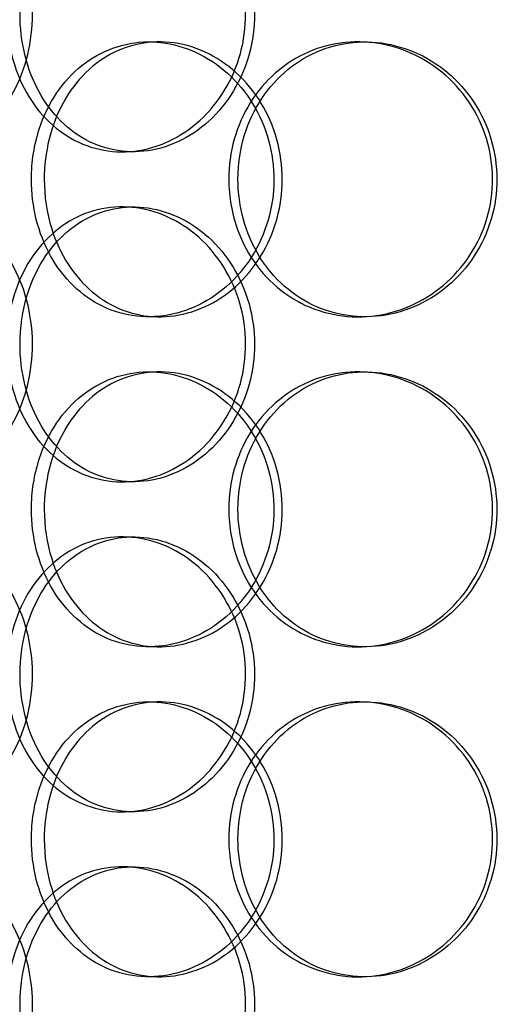
# Model space of a CAD drawing. Units: millimetres. Extents: x -6585 to 86056, y -4421 to 19339.
# Drawn here: x 12072 to 12160, y 13371 to 13550 of the extents above; entities that cross this region are included whole.
import ezdxf

# ---------------------------------------------------------------- set-up
doc = ezdxf.new("R2010")
doc.units = ezdxf.units.MM
doc.header["$LTSCALE"] = 50
doc.layers.add('ACO-zemlja i šljunak', color=8, linetype='Continuous')

# ---------------------------------------------------------------- blocks, each defined once
blk = doc.blocks.new('12897.01_p')
at = {"ltscale": 0.152202}
for p, q in [((8547.93, 168), (8549.87, 168)), ((8585.97, 168), (8587.21, 168)), ((8545.12, 148), (8543.08, 148)), ((8543.08, 138), (8545.12, 138)), ((8549.87, 118), (8547.93, 118)), ((8587.21, 118), (8585.97, 118)), ((8547.93, 108), (8549.87, 108)), ((8585.97, 108), (8587.21, 108)), ((8545.12, 88), (8543.08, 88)), ((8543.08, 78), (8545.12, 78)), ((8549.87, 58), (8547.93, 58)), ((8587.21, 58), (8585.97, 58)), ((8547.93, 48), (8549.87, 48)), ((8585.97, 48), (8587.21, 48)), ((8545.12, 28), (8543.08, 28)), ((8543.08, 18), (8545.12, 18)), ((8549.87, -2), (8547.93, -2)), ((8587.21, -2), (8585.97, -2))]:
    blk.add_line(p, q, dxfattribs=at)
at = {"ltscale": 5.955276}
for points in [[(8526.82, 173), (8526.82, 168.06), (8525.61, 163.12), (8523.43, 159.02), (8521.27, 154.93), (8518.16, 151.69), (8514.72, 149.83), (8511.33, 148.01), (8507.65, 147.53), (8504.28, 148.49), (8500.82, 149.46), (8497.71, 151.94), (8495.4, 155.49), (8493.1, 159.02), (8491.57, 163.6), (8491, 168.47), (8490.43, 173.32), (8490.79, 178.43), (8492.06, 182.95), (8493.34, 187.5), (8495.53, 191.43), (8498.37, 194.09), (8501.17, 196.71), (8504.6, 198.09), (8508.14, 198), (8511.7, 197.9), (8515.35, 196.32), (8518.44, 193.51), (8521.56, 190.68), (8524.08, 186.6), (8525.49, 181.97), (8526.36, 179.11), (8526.82, 176.06), (8526.82, 173)], [(8524.55, 173), (8524.55, 168.06), (8525.73, 163.12), (8527.95, 159.02), (8530.16, 154.93), (8533.4, 151.69), (8537.2, 149.83), (8540.94, 148.01), (8545.21, 147.53), (8549.33, 148.49), (8553.56, 149.46), (8557.6, 151.94), (8560.71, 155.49), (8563.81, 159.02), (8565.96, 163.6), (8566.78, 168.47), (8567.59, 173.32), (8567.05, 178.43), (8565.28, 182.95), (8563.5, 187.5), (8560.48, 191.43), (8556.79, 194.09), (8553.14, 196.71), (8548.86, 198.09), (8544.69, 198), (8540.51, 197.9), (8536.46, 196.32), (8533.16, 193.51), (8529.83, 190.68), (8527.28, 186.6), (8525.87, 181.97), (8525, 179.11), (8524.55, 176.06), (8524.55, 173)], [(8528.95, 143), (8528.95, 147.94), (8530.16, 152.88), (8532.42, 156.98), (8534.67, 161.07), (8537.96, 164.31), (8541.83, 166.17), (8545.63, 167.99), (8549.97, 168.47), (8554.15, 167.51), (8558.43, 166.54), (8562.53, 164.06), (8565.68, 160.51), (8568.81, 156.98), (8570.99, 152.4), (8571.81, 147.53), (8572.63, 142.68), (8572.09, 137.57), (8570.3, 133.05), (8568.5, 128.5), (8565.44, 124.57), (8561.7, 121.91), (8558.01, 119.29), (8553.67, 117.91), (8549.44, 118), (8545.2, 118.1), (8541.08, 119.68), (8537.72, 122.49), (8534.33, 125.32), (8531.74, 129.4), (8530.3, 134.03), (8529.41, 136.89), (8528.95, 139.94), (8528.95, 143)], [(8564.14, 143), (8564.14, 138.06), (8565.5, 133.12), (8568.01, 129.02), (8570.51, 124.93), (8574.17, 121.69), (8578.42, 119.83), (8582.6, 118.01), (8587.33, 117.53), (8591.85, 118.49), (8596.49, 119.46), (8600.88, 121.94), (8604.24, 125.49), (8607.59, 129.02), (8609.9, 133.6), (8610.77, 138.47), (8611.64, 143.32), (8611.07, 148.43), (8609.17, 152.95), (8607.25, 157.5), (8604, 161.43), (8599.99, 164.09), (8596.03, 166.71), (8591.35, 168.09), (8586.74, 168), (8582.12, 167.9), (8577.6, 166.32), (8573.89, 163.51), (8570.15, 160.68), (8567.25, 156.6), (8565.64, 151.97), (8564.65, 149.11), (8564.14, 146.06), (8564.14, 143)], [(8526.82, 113), (8526.82, 108.06), (8525.61, 103.12), (8523.43, 99.02), (8521.27, 94.93), (8518.16, 91.69), (8514.72, 89.83), (8511.33, 88.01), (8507.65, 87.53), (8504.28, 88.49), (8500.82, 89.46), (8497.71, 91.94), (8495.4, 95.49), (8493.1, 99.02), (8491.57, 103.6), (8491, 108.47), (8490.43, 113.32), (8490.79, 118.43), (8492.06, 122.95), (8493.34, 127.5), (8495.53, 131.43), (8498.37, 134.09), (8501.17, 136.71), (8504.6, 138.09), (8508.14, 138), (8511.7, 137.9), (8515.35, 136.32), (8518.44, 133.51), (8521.56, 130.68), (8524.08, 126.6), (8525.49, 121.97), (8526.36, 119.11), (8526.82, 116.06), (8526.82, 113)], [(8524.55, 113), (8524.55, 108.06), (8525.73, 103.12), (8527.95, 99.02), (8530.16, 94.93), (8533.4, 91.69), (8537.2, 89.83), (8540.94, 88.01), (8545.21, 87.53), (8549.33, 88.49), (8553.56, 89.46), (8557.6, 91.94), (8560.71, 95.49), (8563.81, 99.02), (8565.96, 103.6), (8566.78, 108.47), (8567.59, 113.32), (8567.05, 118.43), (8565.28, 122.95), (8563.5, 127.5), (8560.48, 131.43), (8556.79, 134.09), (8553.14, 136.71), (8548.86, 138.09), (8544.69, 138), (8540.51, 137.9), (8536.46, 136.32), (8533.16, 133.51), (8529.83, 130.68), (8527.28, 126.6), (8525.87, 121.97), (8525, 119.11), (8524.55, 116.06), (8524.55, 113)], [(8528.95, 83), (8528.95, 87.94), (8530.16, 92.88), (8532.42, 96.98), (8534.67, 101.07), (8537.96, 104.31), (8541.83, 106.17), (8545.63, 107.99), (8549.97, 108.47), (8554.15, 107.51), (8558.43, 106.54), (8562.53, 104.06), (8565.68, 100.51), (8568.81, 96.98), (8570.99, 92.4), (8571.81, 87.53), (8572.63, 82.68), (8572.09, 77.57), (8570.3, 73.05), (8568.5, 68.5), (8565.44, 64.57), (8561.7, 61.91), (8558.01, 59.29), (8553.67, 57.91), (8549.44, 58), (8545.2, 58.1), (8541.08, 59.68), (8537.72, 62.49), (8534.33, 65.32), (8531.74, 69.4), (8530.3, 74.03), (8529.41, 76.89), (8528.95, 79.94), (8528.95, 83)], [(8564.14, 83), (8564.14, 78.06), (8565.5, 73.12), (8568.01, 69.02), (8570.51, 64.93), (8574.17, 61.69), (8578.42, 59.83), (8582.6, 58.01), (8587.33, 57.53), (8591.85, 58.49), (8596.49, 59.46), (8600.88, 61.94), (8604.24, 65.49), (8607.59, 69.02), (8609.9, 73.6), (8610.77, 78.47), (8611.64, 83.32), (8611.07, 88.43), (8609.17, 92.95), (8607.25, 97.5), (8604, 101.43), (8599.99, 104.09), (8596.03, 106.71), (8591.35, 108.09), (8586.74, 108), (8582.12, 107.9), (8577.6, 106.32), (8573.89, 103.51), (8570.15, 100.68), (8567.25, 96.6), (8565.64, 91.97), (8564.65, 89.11), (8564.14, 86.06), (8564.14, 83)], [(8526.82, 53), (8526.82, 48.06), (8525.61, 43.12), (8523.43, 39.02), (8521.27, 34.93), (8518.16, 31.69), (8514.72, 29.83), (8511.33, 28.01), (8507.65, 27.53), (8504.28, 28.49), (8500.82, 29.46), (8497.71, 31.94), (8495.4, 35.49), (8493.1, 39.02), (8491.57, 43.6), (8491, 48.47), (8490.43, 53.32), (8490.79, 58.43), (8492.06, 62.95), (8493.34, 67.5), (8495.53, 71.43), (8498.37, 74.09), (8501.17, 76.71), (8504.6, 78.09), (8508.14, 78), (8511.7, 77.9), (8515.35, 76.32), (8518.44, 73.51), (8521.56, 70.68), (8524.08, 66.6), (8525.49, 61.97), (8526.36, 59.11), (8526.82, 56.06), (8526.82, 53)], [(8524.55, 53), (8524.55, 48.06), (8525.73, 43.12), (8527.95, 39.02), (8530.16, 34.93), (8533.4, 31.69), (8537.2, 29.83), (8540.94, 28.01), (8545.21, 27.53), (8549.33, 28.49), (8553.56, 29.46), (8557.6, 31.94), (8560.71, 35.49), (8563.81, 39.02), (8565.96, 43.6), (8566.78, 48.47), (8567.59, 53.32), (8567.05, 58.43), (8565.28, 62.95), (8563.5, 67.5), (8560.48, 71.43), (8556.79, 74.09), (8553.14, 76.71), (8548.86, 78.09), (8544.69, 78), (8540.51, 77.9), (8536.46, 76.32), (8533.16, 73.51), (8529.83, 70.68), (8527.28, 66.6), (8525.87, 61.97), (8525, 59.11), (8524.55, 56.06), (8524.55, 53)], [(8528.95, 23), (8528.95, 27.94), (8530.16, 32.88), (8532.42, 36.98), (8534.67, 41.07), (8537.96, 44.31), (8541.83, 46.17), (8545.63, 47.99), (8549.97, 48.47), (8554.15, 47.51), (8558.43, 46.54), (8562.53, 44.06), (8565.68, 40.51), (8568.81, 36.98), (8570.99, 32.4), (8571.81, 27.53), (8572.63, 22.68), (8572.09, 17.57), (8570.3, 13.05), (8568.5, 8.5), (8565.44, 4.57), (8561.7, 1.91), (8558.01, -0.71), (8553.67, -2.09), (8549.44, -2), (8545.2, -1.9), (8541.08, -0.32), (8537.72, 2.49), (8534.33, 5.32), (8531.74, 9.4), (8530.3, 14.03), (8529.41, 16.89), (8528.95, 19.94), (8528.95, 23)], [(8564.14, 23), (8564.14, 18.06), (8565.5, 13.12), (8568.01, 9.02), (8570.51, 4.93), (8574.17, 1.69), (8578.42, -0.17), (8582.6, -1.99), (8587.33, -2.47), (8591.85, -1.51), (8596.49, -0.54), (8600.88, 1.94), (8604.24, 5.49), (8607.59, 9.02), (8609.9, 13.6), (8610.77, 18.47), (8611.64, 23.32), (8611.07, 28.43), (8609.17, 32.95), (8607.25, 37.5), (8604, 41.43), (8599.99, 44.09), (8596.03, 46.71), (8591.35, 48.09), (8586.74, 48), (8582.12, 47.9), (8577.6, 46.32), (8573.89, 43.51), (8570.15, 40.68), (8567.25, 36.6), (8565.64, 31.97), (8564.65, 29.11), (8564.14, 26.06), (8564.14, 23)], [(8526.82, -7), (8526.82, -11.94), (8525.61, -16.88), (8523.43, -20.98), (8521.27, -25.07), (8518.16, -28.31), (8514.72, -30.17), (8511.33, -31.99), (8507.65, -32.47), (8504.28, -31.51), (8500.82, -30.54), (8497.71, -28.06), (8495.4, -24.51), (8493.1, -20.98), (8491.57, -16.4), (8491, -11.53), (8490.43, -6.68), (8490.79, -1.57), (8492.06, 2.95), (8493.34, 7.5), (8495.53, 11.43), (8498.37, 14.09), (8501.17, 16.71), (8504.6, 18.09), (8508.14, 18), (8511.7, 17.9), (8515.35, 16.32), (8518.44, 13.51), (8521.56, 10.68), (8524.08, 6.6), (8525.49, 1.97), (8526.36, -0.89), (8526.82, -3.94), (8526.82, -7)], [(8524.55, -7), (8524.55, -11.94), (8525.73, -16.88), (8527.95, -20.98), (8530.16, -25.07), (8533.4, -28.31), (8537.2, -30.17), (8540.94, -31.99), (8545.21, -32.47), (8549.33, -31.51), (8553.56, -30.54), (8557.6, -28.06), (8560.71, -24.51), (8563.81, -20.98), (8565.96, -16.4), (8566.78, -11.53), (8567.59, -6.68), (8567.05, -1.57), (8565.28, 2.95), (8563.5, 7.5), (8560.48, 11.43), (8556.79, 14.09), (8553.14, 16.71), (8548.86, 18.09), (8544.69, 18), (8540.51, 17.9), (8536.46, 16.32), (8533.16, 13.51), (8529.83, 10.68), (8527.28, 6.6), (8525.87, 1.97), (8525, -0.89), (8524.55, -3.94), (8524.55, -7)]]:
    blk.add_open_spline(points, degree=3, knots=[-3.141593, -3.141593, -3.141593, -3.141593, -2.548374, -2.548374, -2.548374, -1.9561, -1.9561, -1.9561, -1.373298, -1.373298, -1.373298, -0.775825, -0.775825, -0.775825, -0.18228, -0.18228, -0.18228, 0.409527, 0.409527, 0.409527, 1.003875, 1.003875, 1.003875, 1.590619, 1.590619, 1.590619, 2.179212, 2.179212, 2.179212, 2.774697, 2.774697, 2.774697, 3.141593, 3.141593, 3.141593, 3.141593], dxfattribs=at)
at = {"ltscale": 6.011123}
for points in [[(8522.13, 173), (8522.13, 177.92), (8523.32, 182.84), (8525.56, 186.93), (8527.8, 191.02), (8531.09, 194.27), (8534.95, 196.14), (8538.75, 197.97), (8543.1, 198.47), (8547.3, 197.53), (8551.59, 196.58), (8555.71, 194.13), (8558.89, 190.6), (8562.04, 187.1), (8564.26, 182.56), (8565.12, 177.72), (8565.97, 172.9), (8565.48, 167.81), (8563.72, 163.28), (8561.95, 158.73), (8558.92, 154.77), (8555.2, 152.07), (8551.51, 149.4), (8547.17, 147.96), (8542.92, 148), (8538.66, 148.04), (8534.51, 149.55), (8531.13, 152.3), (8527.71, 155.07), (8525.07, 159.09), (8523.58, 163.68), (8522.62, 166.64), (8522.13, 169.82), (8522.13, 173)], [(8562.47, 143), (8562.47, 147.92), (8563.83, 152.84), (8566.37, 156.93), (8568.91, 161.02), (8572.62, 164.27), (8576.94, 166.14), (8581.18, 167.97), (8586, 168.47), (8590.61, 167.53), (8595.32, 166.58), (8599.79, 164.13), (8603.23, 160.6), (8606.64, 157.1), (8609.02, 152.56), (8609.94, 147.72), (8610.86, 142.9), (8610.33, 137.81), (8608.44, 133.28), (8606.54, 128.73), (8603.28, 124.77), (8599.23, 122.07), (8595.23, 119.4), (8590.48, 117.96), (8585.79, 118), (8581.08, 118.04), (8576.46, 119.55), (8572.65, 122.3), (8568.81, 125.07), (8565.82, 129.09), (8564.12, 133.68), (8563.03, 136.64), (8562.47, 139.82), (8562.47, 143)], [(8526.62, 143), (8526.62, 138.08), (8527.83, 133.16), (8530.11, 129.07), (8532.4, 124.98), (8535.74, 121.73), (8539.66, 119.86), (8543.53, 118.03), (8547.94, 117.53), (8552.2, 118.47), (8556.56, 119.42), (8560.73, 121.87), (8563.95, 125.4), (8567.14, 128.9), (8569.38, 133.44), (8570.25, 138.28), (8571.11, 143.1), (8570.61, 148.19), (8568.83, 152.72), (8567.05, 157.27), (8563.98, 161.23), (8560.21, 163.93), (8556.47, 166.6), (8552.07, 168.04), (8547.76, 168), (8543.43, 167.96), (8539.22, 166.45), (8535.78, 163.7), (8532.3, 160.93), (8529.62, 156.91), (8528.1, 152.32), (8527.12, 149.36), (8526.62, 146.18), (8526.62, 143)], [(8522.13, 113), (8522.13, 117.92), (8523.32, 122.84), (8525.56, 126.93), (8527.8, 131.02), (8531.09, 134.27), (8534.95, 136.14), (8538.75, 137.97), (8543.1, 138.47), (8547.3, 137.53), (8551.59, 136.58), (8555.71, 134.13), (8558.89, 130.6), (8562.04, 127.1), (8564.26, 122.56), (8565.12, 117.72), (8565.97, 112.9), (8565.48, 107.81), (8563.72, 103.28), (8561.95, 98.73), (8558.92, 94.77), (8555.2, 92.07), (8551.51, 89.4), (8547.17, 87.96), (8542.92, 88), (8538.66, 88.04), (8534.51, 89.55), (8531.13, 92.3), (8527.71, 95.07), (8525.07, 99.09), (8523.58, 103.68), (8522.62, 106.64), (8522.13, 109.82), (8522.13, 113)], [(8526.62, 83), (8526.62, 78.08), (8527.83, 73.16), (8530.11, 69.07), (8532.4, 64.98), (8535.74, 61.73), (8539.66, 59.86), (8543.53, 58.03), (8547.94, 57.53), (8552.2, 58.47), (8556.56, 59.42), (8560.73, 61.87), (8563.95, 65.4), (8567.14, 68.9), (8569.38, 73.44), (8570.25, 78.28), (8571.11, 83.1), (8570.61, 88.19), (8568.83, 92.72), (8567.05, 97.27), (8563.98, 101.23), (8560.21, 103.93), (8556.47, 106.6), (8552.07, 108.04), (8547.76, 108), (8543.43, 107.96), (8539.22, 106.45), (8535.78, 103.7), (8532.3, 100.93), (8529.62, 96.91), (8528.1, 92.32), (8527.12, 89.36), (8526.62, 86.18), (8526.62, 83)], [(8562.47, 83), (8562.47, 87.92), (8563.83, 92.84), (8566.37, 96.93), (8568.91, 101.02), (8572.62, 104.27), (8576.94, 106.14), (8581.18, 107.97), (8586, 108.47), (8590.61, 107.53), (8595.32, 106.58), (8599.79, 104.13), (8603.23, 100.6), (8606.64, 97.1), (8609.02, 92.56), (8609.94, 87.72), (8610.86, 82.9), (8610.33, 77.81), (8608.44, 73.28), (8606.54, 68.73), (8603.28, 64.77), (8599.23, 62.07), (8595.23, 59.4), (8590.48, 57.96), (8585.79, 58), (8581.08, 58.04), (8576.46, 59.55), (8572.65, 62.3), (8568.81, 65.07), (8565.82, 69.09), (8564.12, 73.68), (8563.03, 76.64), (8562.47, 79.82), (8562.47, 83)], [(8522.13, 53), (8522.13, 57.92), (8523.32, 62.84), (8525.56, 66.93), (8527.8, 71.02), (8531.09, 74.27), (8534.95, 76.14), (8538.75, 77.97), (8543.1, 78.47), (8547.3, 77.53), (8551.59, 76.58), (8555.71, 74.13), (8558.89, 70.6), (8562.04, 67.1), (8564.26, 62.56), (8565.12, 57.72), (8565.97, 52.9), (8565.48, 47.81), (8563.72, 43.28), (8561.95, 38.73), (8558.92, 34.77), (8555.2, 32.07), (8551.51, 29.4), (8547.17, 27.96), (8542.92, 28), (8538.66, 28.04), (8534.51, 29.55), (8531.13, 32.3), (8527.71, 35.07), (8525.07, 39.09), (8523.58, 43.68), (8522.62, 46.64), (8522.13, 49.82), (8522.13, 53)], [(8562.47, 23), (8562.47, 27.92), (8563.83, 32.84), (8566.37, 36.93), (8568.91, 41.02), (8572.62, 44.27), (8576.94, 46.14), (8581.18, 47.97), (8586, 48.47), (8590.61, 47.53), (8595.32, 46.58), (8599.79, 44.13), (8603.23, 40.6), (8606.64, 37.1), (8609.02, 32.56), (8609.94, 27.72), (8610.86, 22.9), (8610.33, 17.81), (8608.44, 13.28), (8606.54, 8.73), (8603.28, 4.77), (8599.23, 2.07), (8595.23, -0.6), (8590.48, -2.04), (8585.79, -2), (8581.08, -1.96), (8576.46, -0.45), (8572.65, 2.3), (8568.81, 5.07), (8565.82, 9.09), (8564.12, 13.68), (8563.03, 16.64), (8562.47, 19.82), (8562.47, 23)], [(8526.62, 23), (8526.62, 18.08), (8527.83, 13.16), (8530.11, 9.07), (8532.4, 4.98), (8535.74, 1.73), (8539.66, -0.14), (8543.53, -1.97), (8547.94, -2.47), (8552.2, -1.53), (8556.56, -0.58), (8560.73, 1.87), (8563.95, 5.4), (8567.14, 8.9), (8569.38, 13.44), (8570.25, 18.28), (8571.11, 23.1), (8570.61, 28.19), (8568.83, 32.72), (8567.05, 37.27), (8563.98, 41.23), (8560.21, 43.93), (8556.47, 46.6), (8552.07, 48.04), (8547.76, 48), (8543.43, 47.96), (8539.22, 46.45), (8535.78, 43.7), (8532.3, 40.93), (8529.62, 36.91), (8528.1, 32.32), (8527.12, 29.36), (8526.62, 26.18), (8526.62, 23)], [(8522.13, -7), (8522.13, -2.08), (8523.32, 2.84), (8525.56, 6.93), (8527.8, 11.02), (8531.09, 14.27), (8534.95, 16.14), (8538.75, 17.97), (8543.1, 18.47), (8547.3, 17.53), (8551.59, 16.58), (8555.71, 14.13), (8558.89, 10.6), (8562.04, 7.1), (8564.26, 2.56), (8565.12, -2.28), (8565.97, -7.1), (8565.48, -12.19), (8563.72, -16.72), (8561.95, -21.27), (8558.92, -25.23), (8555.2, -27.93), (8551.51, -30.6), (8547.17, -32.04), (8542.92, -32), (8538.66, -31.96), (8534.51, -30.45), (8531.13, -27.7), (8527.71, -24.93), (8525.07, -20.91), (8523.58, -16.32), (8522.62, -13.36), (8522.13, -10.18), (8522.13, -7)]]:
    blk.add_open_spline(points, degree=3, knots=[-3.141593, -3.141593, -3.141593, -3.141593, -2.550756, -2.550756, -2.550756, -1.9595, -1.9595, -1.9595, -1.37715, -1.37715, -1.37715, -0.781065, -0.781065, -0.781065, -0.190012, -0.190012, -0.190012, 0.399119, 0.399119, 0.399119, 0.991975, 0.991975, 0.991975, 1.578384, 1.578384, 1.578384, 2.166167, 2.166167, 2.166167, 2.759628, 2.759628, 2.759628, 3.141593, 3.141593, 3.141593, 3.141593], dxfattribs=at)

msp = doc.modelspace()

# ---------------------------------------------------------------- hatches: boundary and pattern name
at = {"layer": 'ACO-zemlja i šljunak'}
h = msp.add_hatch(dxfattribs=at)
h.set_pattern_fill('CROSS', color=256, scale=20, angle=78)
h.set_pattern_definition([(78, (2102, -24786), (-97.81996, 150.62953), [63.5, -190.5]), (168, (2139.65, -24761.54), (-150.62953, -97.81996), [63.5, -190.5])])
h.paths.add_polyline_path([(3871.892, 14079.366, -0.0052483), (3902.052, 14112.173, -0.0583769), (3982.127, 14179.66), (-178.578, 14179.66), (-178.578, 13879.66), (3547.841, 13879.66), (3547.841, 13377.66), (3592.841, 13377.66), (3592.841, 13899.86), (3587.841, 13899.86, -0.4142136), (3592.841, 13894.86), (3605.141, 13902.16), (3605.141, 13891.96), (3722.523, 13891.96)])
h.paths.add_polyline_path([(3452.137, 13377.66), (-18.021, 13377.66), (-18.021, 13077.66), (3368.505, 13077.66, -0.0367265)])
h.paths.add_polyline_path([(21566.902, 14138.66), (16924.577, 14138.66, -0.0210428), (16951.63, 14112.173), (17144.804, 13838.66), (17268.52, 13838.66), (21566.902, 13838.66)])
h.paths.add_polyline_path([(21525.18, 13338.66), (17415.146, 13338.66, -0.0365383), (17492.64, 13038.66), (21525.18, 13038.66)])

# ---------------------------------------------------------------- block references
msp.add_blockref('12897.01_p', (3547.841, 13377.66))

doc.saveas('drawing.dxf')
